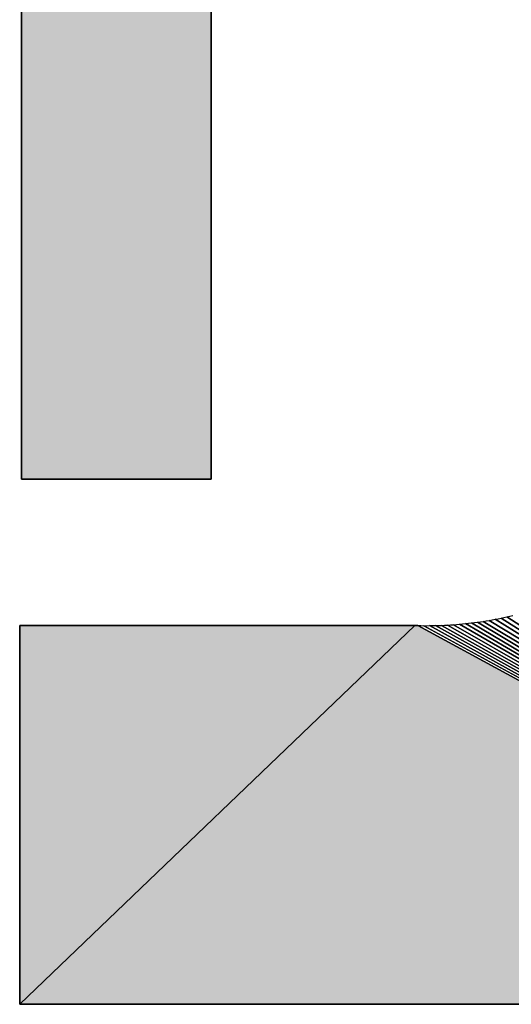
# Model space of a CAD drawing. Extents: x 0 to 841, y 0 to 594.
# Drawn here: x 303 to 304, y 516 to 518 of the extents above; entities that cross this region are included whole.
import ezdxf

# ---------------------------------------------------------------- set-up
doc = ezdxf.new("R2010")
doc.units = 0
doc.layers.get('0').update_dxf_attribs({"linetype": 'CONTINUOUS'})

msp = doc.modelspace()

# ---------------------------------------------------------------- linework, layer by layer
at = {"color": 7, "ltscale": 0.092723}
for p, q in [((302.603729, 520.712036), (302.603729, 517.003113)), ((302.603729, 517.003113), (302.603729, 520.712036)), ((302.603729, 517.003113), (302.603729, 520.712036))]:
    msp.add_line(p, q, dxfattribs=at)
at = {"color": 7, "ltscale": 0.080589}
for p, q in [((303.090057, 517.003113), (303.090057, 520.226685)), ((303.090057, 520.226685), (303.090057, 517.003113)), ((303.090057, 520.226685), (303.090057, 517.003113))]:
    msp.add_line(p, q, dxfattribs=at)
at = {"color": 7, "ltscale": 0.012158}
for p, q in [((302.603729, 517.003113), (303.090057, 517.003113)), ((303.090057, 517.003113), (302.603729, 517.003113)), ((303.090057, 517.003113), (302.603729, 517.003113))]:
    msp.add_line(p, q, dxfattribs=at)
at = {"color": 7, "ltscale": 0.000194}
for p, q in [((303.765961, 516.634644), (303.773651, 516.635681)), ((303.765961, 516.634644), (303.773651, 516.635681)), ((303.849335, 516.64917), (303.856903, 516.650879)), ((303.849335, 516.64917), (303.856903, 516.650879)), ((303.750702, 516.632813), (303.758392, 516.633728)), ((303.750702, 516.632813), (303.758392, 516.633728))]:
    msp.add_line(p, q, dxfattribs=at)
at = {"color": 7, "ltscale": 0.000191}
for p, q in [((303.773651, 516.635681), (303.781219, 516.63678)), ((303.773651, 516.635681), (303.781219, 516.63678)), ((303.781219, 516.63678), (303.788788, 516.637878)), ((303.781219, 516.63678), (303.788788, 516.637878)), ((303.841888, 516.647522), (303.849335, 516.64917)), ((303.841888, 516.647522), (303.849335, 516.64917)), ((303.856903, 516.650879), (303.864349, 516.652588)), ((303.856903, 516.650879), (303.864349, 516.652588)), ((303.758392, 516.633728), (303.765961, 516.634644)), ((303.758392, 516.633728), (303.765961, 516.634644))]:
    msp.add_line(p, q, dxfattribs=at)
at = {"color": 7, "ltscale": 0.047694}
for p, q in [((303.773651, 516.635681), (305.409637, 515.654297)), ((305.409637, 515.654297), (303.773651, 516.635681))]:
    msp.add_line(p, q, dxfattribs=at)
at = {"color": 7, "ltscale": 0.000195}
msp.add_line((303.788788, 516.637878), (303.796478, 516.639099), dxfattribs=at)
msp.add_line((303.788788, 516.637878), (303.796478, 516.639099), dxfattribs=at)
at = {"color": 7, "ltscale": 0.047398}
for p, q in [((303.788788, 516.637878), (305.409637, 515.654297)), ((305.409637, 515.654297), (303.788788, 516.637878))]:
    msp.add_line(p, q, dxfattribs=at)
at = {"color": 7, "ltscale": 0.000192}
for p, q in [((303.796478, 516.639099), (303.804047, 516.64032)), ((303.796478, 516.639099), (303.804047, 516.64032)), ((303.804047, 516.64032), (303.811615, 516.641663)), ((303.804047, 516.64032), (303.811615, 516.641663)), ((303.811615, 516.641663), (303.819183, 516.643066)), ((303.811615, 516.641663), (303.819183, 516.643066)), ((303.819183, 516.643066), (303.826752, 516.64447)), ((303.819183, 516.643066), (303.826752, 516.64447)), ((303.620575, 516.626953), (303.628265, 516.62677)), ((303.620575, 516.626953), (303.628265, 516.62677)), ((303.628265, 516.62677), (303.635956, 516.626709)), ((303.628265, 516.62677), (303.635956, 516.626709)), ((303.643158, 516.626709), (303.650848, 516.62677)), ((303.643158, 516.626709), (303.650848, 516.62677)), ((303.650848, 516.62677), (303.658539, 516.626831)), ((303.650848, 516.62677), (303.658539, 516.626831)), ((303.658539, 516.626831), (303.666229, 516.627014)), ((303.658539, 516.626831), (303.666229, 516.627014)), ((303.666229, 516.627014), (303.67392, 516.627197)), ((303.666229, 516.627014), (303.67392, 516.627197)), ((303.67392, 516.627197), (303.68161, 516.627502)), ((303.67392, 516.627197), (303.68161, 516.627502)), ((303.68161, 516.627502), (303.689301, 516.627869)), ((303.68161, 516.627502), (303.689301, 516.627869)), ((303.689301, 516.627869), (303.696991, 516.628235)), ((303.689301, 516.627869), (303.696991, 516.628235))]:
    msp.add_line(p, q, dxfattribs=at)
at = {"color": 7, "ltscale": 0.047105}
for p, q in [((303.804047, 516.64032), (305.409637, 515.654297)), ((305.409637, 515.654297), (303.804047, 516.64032))]:
    msp.add_line(p, q, dxfattribs=at)
at = {"color": 7, "ltscale": 0.046819}
for p, q in [((303.819183, 516.643066), (305.409637, 515.654297)), ((305.409637, 515.654297), (303.819183, 516.643066))]:
    msp.add_line(p, q, dxfattribs=at)
at = {"color": 7, "ltscale": 0.000193}
for p, q in [((303.826752, 516.64447), (303.83432, 516.645996)), ((303.826752, 516.64447), (303.83432, 516.645996)), ((303.83432, 516.645996), (303.841888, 516.647522)), ((303.83432, 516.645996), (303.841888, 516.647522)), ((303.696991, 516.628235), (303.704681, 516.628723)), ((303.696991, 516.628235), (303.704681, 516.628723)), ((303.704681, 516.628723), (303.712372, 516.629211)), ((303.704681, 516.628723), (303.712372, 516.629211)), ((303.712372, 516.629211), (303.720062, 516.629822)), ((303.712372, 516.629211), (303.720062, 516.629822)), ((303.720062, 516.629822), (303.727753, 516.630432)), ((303.720062, 516.629822), (303.727753, 516.630432)), ((303.735321, 516.631165), (303.743011, 516.631958)), ((303.735321, 516.631165), (303.743011, 516.631958)), ((303.743011, 516.631958), (303.750702, 516.632813)), ((303.743011, 516.631958), (303.750702, 516.632813))]:
    msp.add_line(p, q, dxfattribs=at)
at = {"color": 7, "ltscale": 0.046537}
for p, q in [((303.83432, 516.645996), (305.409637, 515.654297)), ((305.409637, 515.654297), (303.83432, 516.645996))]:
    msp.add_line(p, q, dxfattribs=at)
at = {"color": 7, "ltscale": 0.046262}
for p, q in [((303.849335, 516.64917), (305.409637, 515.654297)), ((305.409637, 515.654297), (303.849335, 516.64917))]:
    msp.add_line(p, q, dxfattribs=at)
at = {"color": 7, "ltscale": 0.035127}
for p, q in [((302.598846, 515.654297), (303.61264, 516.627136)), ((303.61264, 516.627136), (302.598846, 515.654297)), ((302.598846, 515.654297), (303.61264, 516.627136)), ((303.61264, 516.627136), (302.598846, 515.654297))]:
    msp.add_line(p, q, dxfattribs=at)
at = {"color": 7, "ltscale": 0.025345}
for p, q in [((303.61264, 516.627136), (302.598846, 516.626953)), ((302.598846, 516.626953), (303.61264, 516.627136)), ((302.598846, 516.626953), (303.61264, 516.627136))]:
    msp.add_line(p, q, dxfattribs=at)
at = {"color": 7, "ltscale": 0.024316}
for p, q in [((302.598846, 516.626953), (302.598846, 515.654297)), ((302.598846, 515.654297), (302.598846, 516.626953)), ((302.598846, 515.654297), (302.598846, 516.626953))]:
    msp.add_line(p, q, dxfattribs=at)
at = {"color": 7, "ltscale": 0.000198}
for p, q in [((303.620575, 516.626953), (303.61264, 516.627136)), ((303.61264, 516.627136), (303.620575, 516.626953)), ((303.61264, 516.627136), (303.620575, 516.626953))]:
    msp.add_line(p, q, dxfattribs=at)
at = {"color": 7, "ltscale": 0.050909}
for p, q in [((305.409637, 515.654297), (303.620575, 516.626953)), ((303.620575, 516.626953), (305.409637, 515.654297)), ((305.409637, 515.654297), (303.620575, 516.626953))]:
    msp.add_line(p, q, dxfattribs=at)
at = {"color": 7, "ltscale": 0.00018}
msp.add_line((303.635956, 516.626709), (303.643158, 516.626709), dxfattribs=at)
msp.add_line((303.635956, 516.626709), (303.643158, 516.626709), dxfattribs=at)
at = {"color": 7, "ltscale": 0.050569}
for p, q in [((303.635956, 516.626709), (305.409637, 515.654297)), ((305.409637, 515.654297), (303.635956, 516.626709))]:
    msp.add_line(p, q, dxfattribs=at)
at = {"color": 7, "ltscale": 0.050243}
for p, q in [((303.650848, 516.62677), (305.409637, 515.654297)), ((305.409637, 515.654297), (303.650848, 516.62677))]:
    msp.add_line(p, q, dxfattribs=at)
at = {"color": 7, "ltscale": 0.04991}
for p, q in [((303.666229, 516.627014), (305.409637, 515.654297)), ((305.409637, 515.654297), (303.666229, 516.627014))]:
    msp.add_line(p, q, dxfattribs=at)
at = {"color": 7, "ltscale": 0.049581}
for p, q in [((303.68161, 516.627502), (305.409637, 515.654297)), ((305.409637, 515.654297), (303.68161, 516.627502))]:
    msp.add_line(p, q, dxfattribs=at)
at = {"color": 7, "ltscale": 0.049255}
for p, q in [((303.696991, 516.628235), (305.409637, 515.654297)), ((305.409637, 515.654297), (303.696991, 516.628235))]:
    msp.add_line(p, q, dxfattribs=at)
at = {"color": 7, "ltscale": 0.048933}
for p, q in [((303.712372, 516.629211), (305.409637, 515.654297)), ((305.409637, 515.654297), (303.712372, 516.629211))]:
    msp.add_line(p, q, dxfattribs=at)
at = {"color": 7, "ltscale": 0.00019}
msp.add_line((303.727753, 516.630432), (303.735321, 516.631165), dxfattribs=at)
msp.add_line((303.727753, 516.630432), (303.735321, 516.631165), dxfattribs=at)
at = {"color": 7, "ltscale": 0.048616}
for p, q in [((303.727753, 516.630432), (305.409637, 515.654297)), ((305.409637, 515.654297), (303.727753, 516.630432))]:
    msp.add_line(p, q, dxfattribs=at)
at = {"color": 7, "ltscale": 0.048305}
for p, q in [((303.743011, 516.631958), (305.409637, 515.654297)), ((305.409637, 515.654297), (303.743011, 516.631958))]:
    msp.add_line(p, q, dxfattribs=at)
at = {"color": 7, "ltscale": 0.047997}
for p, q in [((303.758392, 516.633728), (305.409637, 515.654297)), ((305.409637, 515.654297), (303.758392, 516.633728))]:
    msp.add_line(p, q, dxfattribs=at)
at = {"color": 7, "ltscale": 0.07027}
for p, q in [((302.598846, 515.654297), (305.409637, 515.654297)), ((305.409637, 515.654297), (302.598846, 515.654297)), ((305.409637, 515.654297), (302.598846, 515.654297))]:
    msp.add_line(p, q, dxfattribs=at)
at = {"color": 7}
for points in [[(303.090057, 520.226685), (303.090057, 517.003113), (302.603729, 517.003113), (302.603729, 520.712036)], [(305.409637, 515.654297), (302.598846, 515.654297), (302.598846, 516.626953), (303.61264, 516.627136), (303.620575, 516.626953), (303.628265, 516.62677), (303.635956, 516.626709), (303.643158, 516.626709), (303.650848, 516.62677), (303.658539, 516.626831), (303.666229, 516.627014), (303.67392, 516.627197), (303.68161, 516.627502), (303.689301, 516.627869), (303.696991, 516.628235), (303.704681, 516.628723), (303.712372, 516.629211), (303.720062, 516.629822), (303.727753, 516.630432), (303.735321, 516.631165), (303.743011, 516.631958), (303.750702, 516.632813), (303.758392, 516.633728), (303.765961, 516.634644), (303.773651, 516.635681), (303.781219, 516.63678), (303.788788, 516.637878), (303.796478, 516.639099), (303.804047, 516.64032), (303.811615, 516.641663), (303.819183, 516.643066), (303.826752, 516.64447), (303.83432, 516.645996), (303.841888, 516.647522), (303.849335, 516.64917), (303.856903, 516.650879), (303.864349, 516.652588)]]:
    msp.add_lwpolyline(points, dxfattribs=at)
for points in [[(302.603729, 517.003113), (303.090057, 517.003113), (302.603729, 520.712036), (303.090057, 520.226685)], [(302.598846, 515.654297), (303.61264, 516.627136), (302.598846, 516.626953)], [(303.61264, 516.627136), (302.598846, 515.654297), (303.620575, 516.626953), (305.409637, 515.654297)]]:
    msp.add_solid(points, dxfattribs=at)

doc.saveas('drawing.dxf')
